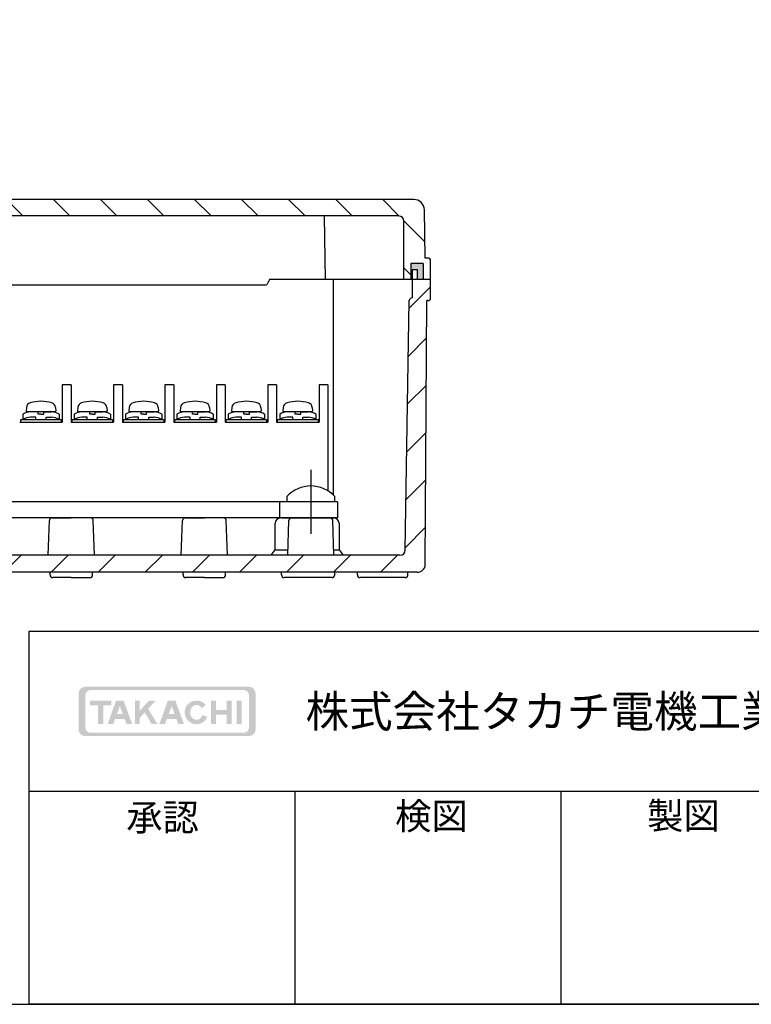
# Model space of a CAD drawing. Units: millimetres. Extents: x 0 to 1637, y 0 to 560.
# Drawn here: x 1249 to 1387, y 0 to 185 of the extents above; entities that cross this region are included whole.
import ezdxf
from ezdxf.enums import TextEntityAlignment as Align

# ---------------------------------------------------------------- set-up
doc = ezdxf.new("R2010")
doc.units = ezdxf.units.MM
doc.header["$LTSCALE"] = 2
doc.linetypes.add('AM_ISO08W050', pattern=[18, 12, -1.5, 3, -1.5])
doc.linetypes.add('AM_ISO08W050x2', pattern=[9, 6, -0.75, 1.5, -0.75])
for name, color, linetype, lineweight in [('AM_7', 4, 'AM_ISO08W050', 25), ('AM_8', 1, 'Continuous', 25), ('端子', 4, 'Continuous', 25), ('端子台', 6, 'Continuous', 25), ('ｶﾞｽｹｯﾄ', 5, 'Continuous', 25), ('ﾄｯﾌﾟｶﾊﾞｰ', 7, 'Continuous', 25), ('ﾋﾞｽ', 8, 'Continuous', 25), ('ﾎﾞﾃﾞｨｰ', 2, 'Continuous', 25)]:
    doc.layers.add(name, color=color, linetype=linetype, lineweight=lineweight)
doc.layers.add('RAHM2', color=1, linetype='Continuous')
doc.styles.get("Standard").update_dxf_attribs({"font": 'ISOCP.SHX', "bigfont": 'EXTFONT.SHX'})

# ---------------------------------------------------------------- blocks, each defined once
blk = doc.blocks.new('TK-A3')
blk.add_lwpolyline([(0, 0), (403, 0), (403, 280), (0, 280.0000000000001)], close=True)
blk = doc.blocks.new('A$C0FAF06CF')
at = {"layer": 'AM_8'}
h = blk.add_hatch(color=1, dxfattribs=at)
edge = h.paths.add_edge_path()
edge.add_line((-8.013599999999968, -2.411500000000411), (8.013600000000068, -2.411500000000414))
edge.add_arc((8.013600000000054, -1.773380000000513), 0.6381199999999012, 270, 360)
edge.add_line((8.651719999999955, -1.773380000000513), (8.651719999999969, 1.773379999999486))
edge.add_arc((8.013600000000025, 1.773379999999429), 0.638119999999958, 5.103880138248065e-12, 90.0000000000013)
edge.add_line((8.013599999999997, 2.411499999999391), (-8.013599999999997, 2.411499999999387))
edge.add_arc((-8.013600000000025, 1.773379999999436), 0.638119999999951, 89.99999999999682, 179.9999999999955)
edge.add_line((-8.651719999999983, 1.773379999999486), (-8.651719999999983, -1.773380000000506))
edge.add_arc((-8.013600000000025, -1.773380000000458), 0.638119999999951, 180.0000000000043, 270.0000000000045)
edge = h.paths.add_edge_path(flags=16)
edge.add_line((-7.471939999999961, 2.092439999999486), (7.471940000000018, 2.092439999999479))
edge.add_arc((7.471940000000046, 1.550779999999479), 0.5416600000000003, 7.958078640513122e-13, 90.00000000000148, ccw=False)
edge.add_line((8.013600000000025, 1.550779999999486), (8.013600000000025, -1.550780000000506))
edge.add_arc((7.471940000000018, -1.550780000000502), 0.5416600000000074, 270, 359.99999999999966, ccw=False)
edge.add_line((7.471940000000018, -2.092440000000506), (-7.471939999999961, -2.092440000000513))
edge.add_arc((-7.471939999999961, -1.550780000000506), 0.5416600000000074, 180, 270, ccw=False)
edge.add_line((-8.013599999999968, -1.550780000000506), (-8.013599999999968, 1.550779999999486))
edge.add_arc((-7.471939999999961, 1.550779999999486), 0.5416600000000003, 90, 180, ccw=False)
for points in [[(-5.453699999999969, 0.5935999999994923), (-5.453699999999969, 1.038799999999492), (-7.531299999999987, 1.038799999999492), (-7.531299999999987, 0.5935999999994923), (-6.759619999999984, 0.5935999999994923), (-6.759619999999984, -1.224300000000516), (-6.225379999999973, -1.224300000000516), (-6.225379999999973, 0.5935999999994923)], [(-3.146079999999984, 1.038799999999492), (-3.146079999999984, -1.224300000000516), (-2.671199999999942, -1.224300000000516), (-2.671199999999942, -0.6184186206901412), (-2.193432261217481, -0.1027759420753025), (-1.520149446800417, -1.224300000000516), (-0.9571799999999939, -1.224300000000516), (-1.851807874889658, 0.2659306476478651), (-1.135707252964409, 1.038799999999492), (-1.788279380580377, 1.038799999999492), (-2.671199999999942, 0.08588602895155795), (-2.671199999999942, 1.038799999999492)], [(4.304715008555604, 1.038799999999492), (4.304715008555604, -1.224300000000516), (4.775885008555576, -1.224300000000516), (4.775885008555576, -0.3153500000005121), (5.829525008555606, -0.3153500000005121), (5.829525008555606, -1.224300000000516), (6.300695008555579, -1.224300000000516), (6.300695008555579, 1.038799999999492), (5.829525008555606, 1.038799999999492), (5.829525008555606, 0.1298499999994878), (4.775885008555576, 0.1298499999994878), (4.775885008555576, 1.038799999999492)], [(7.28013500855559, -1.224300000000516), (7.28013500855559, 1.038799999999492), (6.805255008555605, 1.038799999999492), (6.805255008555605, -1.224300000000516)]]:
    blk.add_hatch(color=1, dxfattribs=at).paths.add_polyline_path(points)
h = blk.add_hatch(color=1, dxfattribs=at)
h.paths.add_polyline_path([(-5.264049114754044, -1.224300000000516), (-5.084217508196673, -0.7345800000005109), (-4.161102491803263, -0.7345800000005109), (-3.981270885245877, -1.224300000000516), (-3.420619999999971, -1.224300000000516), (-4.251659999999958, 1.038799999999492), (-4.993659999999977, 1.038799999999492), (-5.82469999999995, -1.224300000000516)])
h.paths.add_polyline_path([(-4.332759934426207, -0.2671200000005083), (-4.912560065573729, -0.2671200000005083), (-4.622659999999968, 0.5223399999994971)], flags=16)
h = blk.add_hatch(color=1, dxfattribs=at)
h.paths.add_polyline_path([(-0.1961891147540484, -1.224300000000516), (-0.01635750819667692, -0.7345800000005109), (0.9067575081967476, -0.7345800000005109), (1.086589114754119, -1.224300000000516), (1.647240000000011, -1.224300000000516), (0.8162000000000376, 1.038799999999492), (0.07420000000001892, 1.038799999999492), (-0.7568399999999542, -1.224300000000516)])
h.paths.add_polyline_path([(0.7351000655737892, -0.2671200000005083), (0.1552999344262673, -0.2671200000005083), (0.4452000000000282, 0.5223399999994971)], flags=16)
h = blk.add_hatch(color=1, dxfattribs=at)
edge = h.paths.add_edge_path()
edge.add_ellipse((2.878960000000006, -0.09275000000052636), major_axis=(0, 0.7271600000000495), ratio=0.8673469387754512, start_angle=304.6510247185947, end_angle=609.4109213221484)
edge.add_line((3.469375036740871, -0.3484654247793539), (3.941135008555591, -0.5527900000005097))
edge.add_arc((2.878960000000006, -0.09275000000051214), 1.157520000000027, 38.550540790803325, 336.58201840165333, ccw=False)
edge.add_line((3.784208621486187, 0.6286219454599618), (3.397792961318373, 0.3206961337928842))
blk = doc.blocks.new('TK-仕様書NEW')
for p, q in [((0, 35), (-193, 35)), ((-193, 35), (-193, 0)), ((-193.0000000000001, 19.99999999999994), (-35, 19.99999999999994)), ((-168.0000000000001, 19.99999999999994), (-168, 0)), ((-143.0000000000001, 19.99999999999994), (-143, 0)), ((0, 0), (-193, 0))]:
    blk.add_line(p, q)
at = {"xscale": 0.96, "yscale": 0.96, "zscale": 0.96}
blk.add_blockref('A$C0FAF06CF', (-180, 27.49999999999997), dxfattribs=at)
at = {"insert": (-167, 27.49999999999997), "char_height": 3, "width": 42.88435181670968, "attachment_point": 4}
blk.add_mtext('\\fＭＳ ゴシック|b0|i0|c128|p49;株式会社タカチ電機工業', dxfattribs=at)
for tag, p in [('品名', (-106.1561493930892, 24.94727555274869)), ('型番', (-106.139168248561, 11.53771236320705))]:
    blk.add_attdef(tag, p, '', height=3.5)
for tag, height, p in [('GEN-TITLE-SCA', 3, (-17.5, 14.79266317345349)), ('承認', 3.5, (-180.7195176573869, 7.729076668239944)), ('検図', 3.5, (-155.5000000000001, 7.729076668239941)), ('製図', 3.5, (-130.5000000000001, 7.729076668239941)), ('ページNO.', 3.5, (-21, 5.5)), ('総ページ数', 3.5, (-12, 5.5))]:
    blk.add_attdef(tag, text='', height=height).set_placement(p, align=Align.MIDDLE)
blk.add_attdef('GEN-TITLE-DAT', text='', height=3).set_placement((-85.5, 3.5), align=Align.MIDDLE_CENTER)
at = {"layer": 'RAHM2', "char_height": 2.5, "width": 17, "attachment_point": 2}
for s, insert in [('承認', (-180.4289022005786, 18.8010354072796)), ('検図', (-155.1678725559622, 18.92584712714763)), ('製図', (-131.4954787961751, 18.95800561859733))]:
    blk.add_mtext(s, dxfattribs=dict(at, insert=insert))

msp = doc.modelspace()

# ---------------------------------------------------------------- hatches: boundary and pattern name
at = {"layer": 'AM_8'}
h = msp.add_hatch(dxfattribs=at)
h.set_pattern_fill('_U', color=256, scale=6.25, angle=45, style=0, pattern_type=0)
h.set_pattern_definition([(315, (1068.860825443834, 1831.663291724296), (-4.419417382415921, -4.419417382415922), [])])
edge = h.paths.add_edge_path()
edge.add_line((1234.000007090964, 151.1326110045589), (1234.000007090964, 148.032611004559))
edge.add_line((1234.000007090964, 148.032611004559), (1320.500007090964, 148.0326110045592))
edge.add_arc((1320.500007090964, 147.0326110045592), 0.9999999999999999, 0, 90, ccw=False)
edge.add_line((1321.500007090964, 147.0326110045592), (1321.500007090964, 136.1326110045588))
edge.add_line((1321.500007090964, 136.1326110045588), (1322.800007090964, 136.1326110045588))
edge.add_line((1322.800007090964, 136.1326110045588), (1322.800007090964, 139.1326110045588))
edge.add_line((1322.800007090964, 139.1326110045588), (1325.100007090964, 139.1326110045588))
edge.add_line((1325.100007090964, 139.1326110045588), (1325.100007090964, 136.1326110045588))
edge.add_line((1325.100007090964, 136.1326110045588), (1326.500007090964, 136.1326110045588))
edge.add_line((1326.500007090964, 136.1326110045588), (1326.500007090964, 139.6326110045588))
edge.add_arc((1326.000007090964, 139.6326110045588), 0.4999999999999999, 0, 90)
edge.add_line((1326.000007090964, 140.1326110045588), (1325.500007090964, 140.1326110045588))
edge.add_line((1325.500007090964, 140.1326110045588), (1325.335709679558, 149.1689686318939))
edge.add_arc((1323.336040176132, 149.1326110045588), 1.999999999999986, 1.041626676010922, 90)
edge.add_line((1323.336040176132, 151.1326110045588), (1234.000007090964, 151.1326110045589))
h = msp.add_hatch(dxfattribs=at)
h.set_pattern_fill('_U', color=256, scale=6.25, angle=45, style=0, pattern_type=0)
h.set_pattern_definition([(45, (800.2960846485346, -1310.716481899778), (-4.419417382415921, 4.419417382415922), [])])
edge = h.paths.add_edge_path()
edge.add_line((1234.000007090964, 84.33261100455897), (1234.000007090964, 81.13261100455898))
edge.add_line((1234.000007090964, 81.13261100455898), (1324.008804669043, 81.13261100455907))
edge.add_arc((1324.008804669043, 82.6326110045593), 1.500000000000227, 270.0000000000086, 359.6629698901189)
edge.add_line((1325.50877871816, 82.62378762779917), (1325.800007090964, 132.1326110045588))
edge.add_line((1325.800007090964, 132.1326110045588), (1326.000007090964, 132.1326110045588))
edge.add_arc((1326.000007090964, 132.6326110045588), 0.5, 270, 360)
edge.add_line((1326.500007090964, 132.6326110045588), (1326.500007090964, 136.1326110045588))
edge.add_line((1326.500007090964, 136.1326110045588), (1323.050007090964, 136.1326110045588))
edge.add_line((1323.050007090964, 136.1326110045588), (1323.050007090964, 132.6326110045588))
edge.add_line((1323.050007090964, 132.6326110045588), (1323.000007090964, 132.6326110045588))
edge.add_arc((1323.000007090964, 132.1326110045588), 0.5, 90, 179.9999885404963)
edge.add_line((1322.500007090964, 132.1326111045619), (1321.750007090964, 85.31695530351638))
edge.add_arc((1320.749872988999, 85.33272086486488), 1.000258354045056, 270.98728145867847, 359.09689578920006, ccw=False)
edge.add_line((1320.767107899954, 84.33261100455888), (1234.000007090964, 84.33261100455897))
at = {"layer": 'ｶﾞｽｹｯﾄ'}
msp.add_hatch(color=256, dxfattribs=at).paths.add_polyline_path([(1325.100007090964, 139.1326110045588), (1325.100007090964, 136.1326110045588), (1324.050007090964, 136.1326110045588), (1324.050007090964, 137.932611004559), (1323.050007090964, 137.932611004559), (1323.050007090964, 136.1326110045588), (1322.800007090964, 136.1326110045588), (1322.800007090964, 139.1326110045588)])

# ---------------------------------------------------------------- linework, layer by layer
at = {"layer": 'AM_7', "linetype": 'AM_ISO08W050x2'}
msp.add_line((1304.000007090965, 100.3326110045368), (1304.000007090965, 88.3326110045582), dxfattribs=at)
at = {"layer": '端子'}
for p, q in [((1250.574131763399, 112.0798598874658), (1250.519029851558, 111.4500421531361)), ((1255.881745390748, 111.2326110045865), (1250.718268691176, 111.2326110045865)), ((1252.750007090959, 111.2326110045865), (1251.325007090953, 111.2326110045865)), ((1252.800007090951, 110.8326110045878), (1252.80000709095, 111.2326110045865)), ((1253.850007090953, 110.8326110045878), (1253.850007090953, 111.2326110045865)), ((1253.850007090953, 111.2326110045865), (1255.275007090959, 111.2326110045865)), ((1256.025882418525, 112.0798598874658), (1256.080984330366, 111.4500421531361)), ((1260.224131763399, 112.0798598874658), (1260.169029851558, 111.4500421531361)), ((1265.531745390748, 111.2326110045865), (1260.368268691176, 111.2326110045865)), ((1262.400007090959, 111.2326110045865), (1260.975007090954, 111.2326110045865)), ((1262.450007090951, 110.8326110045878), (1262.45000709095, 111.2326110045865)), ((1263.500007090953, 110.8326110045878), (1263.500007090953, 111.2326110045865)), ((1263.500007090953, 111.2326110045865), (1264.925007090959, 111.2326110045865)), ((1265.675882418525, 112.0798598874658), (1265.730984330366, 111.4500421531361)), ((1269.874131763399, 112.079859887566), (1269.819029851558, 111.4500421532364)), ((1275.181745390748, 111.2326110046868), (1270.018268691176, 111.2326110046868)), ((1272.050007090959, 111.2326110046868), (1270.625007090954, 111.2326110046868)), ((1272.100007090951, 110.832611004688), (1272.10000709095, 111.2326110046868)), ((1273.150007090953, 110.832611004688), (1273.150007090953, 111.2326110046868)), ((1273.150007090953, 111.2326110046868), (1274.575007090959, 111.2326110046868)), ((1275.325882418525, 112.079859887566), (1275.380984330366, 111.4500421532364)), ((1279.524131763355, 112.0798598874658), (1279.469029851514, 111.4500421531361)), ((1284.831745390704, 111.2326110045865), (1279.668268691132, 111.2326110045865)), ((1281.700007090915, 111.2326110045865), (1280.27500709091, 111.2326110045865)), ((1281.750007090907, 110.8326110045878), (1281.750007090906, 111.2326110045865)), ((1282.800007090909, 110.8326110045878), (1282.800007090909, 111.2326110045865)), ((1282.800007090909, 111.2326110045865), (1284.225007090915, 111.2326110045865)), ((1284.975882418481, 112.0798598874658), (1285.030984330322, 111.4500421531361)), ((1289.174131763355, 112.0798598875861), (1289.119029851514, 111.4500421532564)), ((1294.481745390704, 111.2326110047068), (1289.318268691132, 111.2326110047068)), ((1291.350007090915, 111.2326110047068), (1289.92500709091, 111.2326110047068)), ((1291.400007090907, 110.832611004708), (1291.400007090906, 111.2326110047068)), ((1292.450007090909, 110.832611004708), (1292.450007090909, 111.2326110047068)), ((1292.450007090909, 111.2326110047068), (1293.875007090915, 111.2326110047068)), ((1294.625882418481, 112.0798598875861), (1294.680984330322, 111.4500421532564)), ((1298.824131763356, 112.0798598874658), (1298.769029851514, 111.4500421531361)), ((1304.131745390704, 111.2326110045865), (1298.968268691132, 111.2326110045865)), ((1301.000007090915, 111.2326110045865), (1299.57500709091, 111.2326110045865)), ((1301.050007090907, 110.8326110045878), (1301.050007090906, 111.2326110045865)), ((1302.100007090909, 110.8326110045878), (1302.100007090909, 111.2326110045865)), ((1302.100007090909, 111.2326110045865), (1303.525007090915, 111.2326110045865)), ((1304.275882418481, 112.0798598874658), (1304.330984330322, 111.4500421531361)), ((1249.50000709096, 109.3326110045978), (1249.50000709096, 109.8326110045793)), ((1249.50000709096, 109.8326110045793), (1257.10000709096, 109.8326110045793)), ((1249.900007090949, 110.83261100458), (1249.900007090951, 109.83261100458)), ((1252.350007090961, 110.2326110045856), (1251.325007090955, 110.2326110045869)), ((1252.350007090962, 109.8326110045855), (1252.350007090961, 110.2326110045856)), ((1253.300007090956, 110.8326110045878), (1252.800007090951, 110.8326110045876)), ((1253.300007090956, 110.8326110045878), (1253.850007090953, 110.8326110045878)), ((1254.250007090951, 109.8326110045855), (1254.250007090951, 110.2326110045856)), ((1254.250007090951, 110.2326110045856), (1255.275007090957, 110.2326110045869)), ((1256.700007090963, 110.83261100458), (1256.700007090962, 109.83261100458)), ((1257.10000709096, 109.8326110045793), (1257.10000709096, 109.3326110046055)), ((1259.15000709096, 109.3326110045978), (1259.15000709096, 109.8326110045793)), ((1259.15000709096, 109.8326110045793), (1266.75000709096, 109.8326110045793)), ((1259.550007090949, 110.83261100458), (1259.550007090951, 109.83261100458)), ((1262.000007090961, 110.2326110045856), (1260.975007090955, 110.2326110045869)), ((1262.000007090962, 109.8326110045855), (1262.000007090961, 110.2326110045856)), ((1262.950007090956, 110.8326110045878), (1262.450007090951, 110.8326110045876)), ((1262.950007090956, 110.8326110045878), (1263.500007090953, 110.8326110045878)), ((1263.900007090951, 109.8326110045855), (1263.900007090951, 110.2326110045856)), ((1263.900007090951, 110.2326110045856), (1264.925007090957, 110.2326110045869)), ((1266.350007090964, 110.83261100458), (1266.350007090962, 109.83261100458)), ((1266.75000709096, 109.8326110045793), (1266.75000709096, 109.3326110046055)), ((1268.80000709096, 109.332611004698), (1268.80000709096, 109.8326110046797)), ((1268.80000709096, 109.8326110046797), (1276.40000709096, 109.8326110046797)), ((1269.200007090949, 110.8326110046803), (1269.200007090951, 109.8326110046803)), ((1271.650007090961, 110.2326110046859), (1270.625007090955, 110.2326110046872)), ((1271.650007090962, 109.8326110046858), (1271.650007090961, 110.2326110046859)), ((1272.600007090956, 110.832611004688), (1272.100007090951, 110.832611004688)), ((1272.600007090956, 110.832611004688), (1273.150007090953, 110.832611004688)), ((1273.550007090951, 109.8326110046858), (1273.550007090951, 110.2326110046859)), ((1273.550007090951, 110.2326110046859), (1274.575007090957, 110.2326110046872)), ((1276.000007090964, 110.8326110046803), (1276.000007090962, 109.8326110046803)), ((1276.40000709096, 109.8326110046797), (1276.40000709096, 109.3326110047058)), ((1278.450007090916, 109.3326110045978), (1278.450007090916, 109.8326110045793)), ((1278.450007090916, 109.8326110045793), (1286.050007090916, 109.8326110045793)), ((1278.850007090905, 110.83261100458), (1278.850007090907, 109.83261100458)), ((1281.300007090917, 110.2326110045856), (1280.275007090911, 110.2326110045869)), ((1281.300007090918, 109.8326110045855), (1281.300007090917, 110.2326110045856)), ((1282.250007090912, 110.8326110045878), (1281.750007090907, 110.8326110045876)), ((1282.250007090912, 110.8326110045878), (1282.800007090909, 110.8326110045878)), ((1283.200007090907, 109.8326110045855), (1283.200007090907, 110.2326110045856)), ((1283.200007090907, 110.2326110045856), (1284.225007090913, 110.2326110045869)), ((1285.65000709092, 110.83261100458), (1285.650007090918, 109.83261100458)), ((1286.050007090916, 109.8326110045793), (1286.050007090916, 109.3326110046055)), ((1288.100007090916, 109.3326110047182), (1288.100007090916, 109.8326110046999)), ((1288.100007090916, 109.8326110046999), (1295.700007090916, 109.8326110046999)), ((1288.500007090905, 110.8326110047003), (1288.500007090907, 109.8326110047003)), ((1290.950007090918, 110.2326110047059), (1289.925007090912, 110.2326110047072)), ((1290.950007090918, 109.8326110047058), (1290.950007090918, 110.2326110047059)), ((1291.900007090912, 110.832611004708), (1291.400007090907, 110.832611004708)), ((1291.900007090912, 110.832611004708), (1292.450007090909, 110.832611004708)), ((1292.850007090907, 109.8326110047058), (1292.850007090907, 110.2326110047059)), ((1292.850007090907, 110.2326110047059), (1293.875007090913, 110.2326110047072)), ((1295.30000709092, 110.8326110047003), (1295.300007090918, 109.8326110047003)), ((1295.700007090916, 109.8326110046999), (1295.700007090916, 109.3326110047259)), ((1297.750007090916, 109.3326110045978), (1297.750007090916, 109.8326110045793)), ((1297.750007090916, 109.8326110045793), (1305.350007090916, 109.8326110045793)), ((1298.150007090905, 110.83261100458), (1298.150007090907, 109.83261100458)), ((1300.600007090918, 110.2326110045856), (1299.575007090912, 110.2326110045869)), ((1300.600007090919, 109.8326110045855), (1300.600007090918, 110.2326110045856)), ((1301.550007090912, 110.8326110045878), (1301.050007090907, 110.8326110045876)), ((1301.550007090912, 110.8326110045878), (1302.100007090909, 110.8326110045878)), ((1302.500007090907, 109.8326110045855), (1302.500007090907, 110.2326110045856)), ((1302.500007090907, 110.2326110045856), (1303.525007090913, 110.2326110045869)), ((1304.95000709092, 110.83261100458), (1304.950007090918, 109.83261100458)), ((1305.350007090916, 109.8326110045793), (1305.350007090916, 109.3326110046055))]:
    msp.add_line(p, q, dxfattribs=at)
for centre, radius, start, end in [((1251.57032646149, 111.9927041447181), 1, 106.2570278965499, 175.0000000000003), ((1253.300007090962, 105.8803362545564), 7.352360807171951, 74.1374285966264, 105.8625714033736), ((1255.029687720434, 111.9927041447181), 1, 4.999999999999743, 73.7429721034501), ((1261.22032646149, 111.9927041447181), 1, 106.2570278965499, 175.0000000000003), ((1262.950007090962, 105.8803362545564), 7.352360807171951, 74.1374285966264, 105.8625714033736), ((1264.679687720434, 111.9927041447181), 1, 4.999999999999743, 73.7429721034501), ((1270.870326461491, 111.9927041448184), 1, 106.2570278965499, 175.0000000000003), ((1272.600007090962, 105.8803362546566), 7.352360807171951, 74.1374285966264, 105.8625714033736), ((1274.329687720434, 111.9927041448184), 1, 4.999999999999743, 73.7429721034501), ((1280.520326461447, 111.9927041447181), 1, 106.2570278965499, 175.0000000000003), ((1282.250007090918, 105.8803362545564), 7.352360807171951, 74.1374285966264, 105.8625714033736), ((1283.97968772039, 111.9927041447181), 1, 4.999999999999743, 73.7429721034501), ((1290.170326461447, 111.9927041448384), 1, 106.2570278965499, 175.0000000000003), ((1291.900007090918, 105.8803362546766), 7.352360807171951, 74.1374285966264, 105.8625714033736), ((1293.62968772039, 111.9927041448384), 1, 4.999999999999743, 73.7429721034501), ((1299.820326461447, 111.9927041447181), 1, 106.2570278965499, 175.0000000000003), ((1301.550007090918, 105.8803362545564), 7.352360807171951, 74.1374285966264, 105.8625714033736), ((1303.27968772039, 111.9927041447181), 1, 4.999999999999743, 73.7429721034501), ((1251.55115292054, 107.688685236717), 3.551133873061783, 93.65122128218985, 117.7078269630148), ((1250.718268791176, 111.4326110045863), 0.2, 175.0000000000124, 270), ((1255.048861261373, 107.688685236717), 3.551133873061783, 62.29217303692659, 86.34877871786237), ((1255.881745390748, 111.4326110045863), 0.2, 270, 4.999999999999743), ((1261.20115292054, 107.688685236717), 3.551133873061783, 93.65122128218985, 117.7078269630148), ((1260.368268791176, 111.4326110045863), 0.2, 175.0000000000124, 270), ((1264.698861261373, 107.688685236717), 3.551133873061783, 62.29217303692659, 86.34877871786237), ((1265.531745390748, 111.4326110045863), 0.2, 270, 4.999999999999743), ((1270.85115292054, 107.6886852368173), 3.551133873061783, 93.65122128218985, 117.7078269630148), ((1270.018268791177, 111.4326110046866), 0.2, 175.0000000000124, 270), ((1274.348861261373, 107.6886852368173), 3.551133873061783, 62.29217303692659, 86.34877871786237), ((1275.181745390748, 111.4326110046866), 0.2, 270, 4.999999999999743), ((1280.501152920496, 107.688685236717), 3.551133873061783, 93.65122128218985, 117.7078269630148), ((1279.668268791133, 111.4326110045863), 0.2, 175.0000000000124, 270), ((1283.998861261329, 107.688685236717), 3.551133873061783, 62.29217303692659, 86.34877871786237), ((1284.831745390704, 111.4326110045863), 0.2, 270, 4.999999999999743), ((1290.151152920496, 107.6886852368373), 3.551133873061783, 93.65122128218985, 117.7078269630148), ((1289.318268791133, 111.4326110047066), 0.2, 175.0000000000124, 270), ((1293.648861261329, 107.6886852368373), 3.551133873061783, 62.29217303692659, 86.34877871786237), ((1294.481745390704, 111.4326110047066), 0.2, 270, 4.999999999999743), ((1299.801152920496, 107.688685236717), 3.551133873061783, 93.65122128218985, 117.7078269630148), ((1298.968268791133, 111.4326110045863), 0.2, 175.0000000000124, 270), ((1303.298861261329, 107.688685236717), 3.551133873061783, 62.29217303692659, 86.34877871786237), ((1304.131745390704, 111.4326110045863), 0.2, 270, 4.999999999999743), ((1251.551152920542, 106.6886852367174), 3.551133873061783, 93.65122128218985, 117.7078269630148), ((1255.048861261371, 106.6886852367174), 3.551133873061783, 62.29217303692659, 86.34877871786237), ((1261.201152920542, 106.6886852367174), 3.551133873061783, 93.65122128218985, 117.7078269630148), ((1264.698861261371, 106.6886852367174), 3.551133873061783, 62.29217303692659, 86.34877871786237), ((1270.851152920543, 106.6886852368177), 3.551133873061783, 93.65122128218985, 117.7078269630148), ((1274.348861261371, 106.6886852368177), 3.551133873061783, 62.29217303692659, 86.34877871786237), ((1280.501152920498, 106.6886852367174), 3.551133873061783, 93.65122128218985, 117.7078269630148), ((1283.998861261327, 106.6886852367174), 3.551133873061783, 62.29217303692659, 86.34877871786237), ((1290.151152920499, 106.6886852368377), 3.551133873061783, 93.65122128218985, 117.7078269630148), ((1293.648861261327, 106.6886852368377), 3.551133873061783, 62.29217303692659, 86.34877871786237), ((1299.801152920499, 106.6886852367174), 3.551133873061783, 93.65122128218985, 117.7078269630148), ((1303.298861261327, 106.6886852367174), 3.551133873061783, 62.29217303692659, 86.34877871786237)]:
    msp.add_arc(centre, radius, start, end, dxfattribs=at)
at = {"layer": '端子台'}
for p, q in [((1258.950007090988, 116.3326110046157), (1257.300007090986, 116.3326110046121)), ((1257.30000709099, 116.3326110046121), (1257.300007090997, 109.3326110046121)), ((1258.950007090988, 116.3326110046157), (1258.950007090996, 109.3326110046157)), ((1268.600007090989, 116.3326110046157), (1266.950007090986, 116.3326110046121)), ((1266.95000709099, 116.3326110046121), (1266.950007090997, 109.3326110046121)), ((1268.600007090989, 116.3326110046157), (1268.600007090996, 109.3326110046157)), ((1278.250007090989, 116.3326110047162), (1276.600007090986, 116.3326110047124)), ((1276.60000709099, 116.3326110047124), (1276.600007090997, 109.3326110047124)), ((1278.250007090989, 116.332611004716), (1278.250007090996, 109.332611004716)), ((1287.900007090945, 116.3326110046157), (1286.250007090942, 116.3326110046121)), ((1286.250007090946, 116.3326110046121), (1286.250007090953, 109.3326110046121)), ((1287.900007090945, 116.3326110046157), (1287.900007090952, 109.3326110046157)), ((1297.550007090945, 116.3326110047362), (1295.900007090942, 116.3326110047325)), ((1295.900007090946, 116.3326110047325), (1295.900007090953, 109.3326110047325)), ((1297.550007090945, 116.3326110047361), (1297.550007090952, 109.3326110047361)), ((1307.200007090928, 116.3326110046158), (1305.550007090942, 116.3326110046121)), ((1305.550007090946, 116.3326110046121), (1305.550007090953, 109.3326110046121)), ((1307.200007090928, 116.332611004563), (1307.200007090897, 96.41927659232203)), ((1249.300007090997, 109.3326110045975), (1257.300007090997, 109.3326110046057)), ((1258.950007090997, 109.3326110045975), (1266.950007090997, 109.3326110046057)), ((1268.600007090997, 109.3326110046978), (1276.600007090997, 109.332611004706)), ((1278.250007090953, 109.3326110045975), (1286.250007090953, 109.3326110046057)), ((1287.900007090953, 109.3326110047179), (1295.900007090953, 109.3326110047261)), ((1297.550007090953, 109.3326110045975), (1305.550007090953, 109.3326110046057)), ((1309.000007090975, 94.3326110045266), (1234.000007090967, 94.33261100468303)), ((1298.200007091001, 91.33261100455888), (1298.200007091001, 94.33261100454888)), ((1309.000007090975, 94.3326110045266), (1309.000007090975, 91.33261100454115)), ((1309.000007090975, 91.33261100454115), (1234.000007090965, 91.33261100466484))]:
    msp.add_line(p, q, dxfattribs=at)
at = {"layer": 'ﾄｯﾌﾟｶﾊﾞｰ'}
for p, q in [((1323.336040176132, 151.1326110045588), (1234.000007090964, 151.1326110045588)), ((1320.500007090964, 148.0326110045592), (1234.000007090964, 148.032611004559)), ((1306.750007090964, 136.1326110045588), (1306.553340424298, 147.932611004559)), ((1325.500007090964, 140.1326110045588), (1325.335709679558, 149.1689686318939)), ((1321.500007090964, 136.1326110045588), (1321.500007090964, 147.0326110045592)), ((1322.800007090964, 139.1326110045588), (1322.800007090964, 136.1326110045588)), ((1325.100007090964, 139.1326110045588), (1322.800007090964, 139.1326110045588)), ((1325.100007090964, 139.1326110045588), (1325.100007090964, 136.1326110045588)), ((1326.000007090964, 140.1326110045588), (1325.500007090964, 140.1326110045588)), ((1326.500007090964, 136.1326110045588), (1326.500007090964, 139.6326110045588)), ((1234.000007090964, 135.1326110045588), (1295.626400293214, 135.1326110045588)), ((1296.250007090964, 136.1326110045588), (1295.805285731414, 135.243168285459)), ((1326.500007090964, 136.1326110045588), (1296.250007090964, 136.1326110045591))]:
    msp.add_line(p, q, dxfattribs=at)
for centre, radius, start, end in [((1323.336040176132, 149.1326110045588), 2, 1.041626676004438, 90), ((1320.500007090964, 147.0326110045592), 1, 0, 90), ((1326.000007090964, 139.6326110045588), 0.5, 0, 90), ((1295.626400293214, 135.3326110045589), 0.2, 270, 333.4349488229053)]:
    msp.add_arc(centre, radius, start, end, dxfattribs=at)
at = {"layer": 'ﾋﾞｽ'}
for p, q in [((1299.500007090964, 95.33261100453706), (1299.500007090964, 94.33261100453706)), ((1308.500007090964, 94.33261100453706), (1299.500007090964, 94.33261100453706)), ((1308.500007090964, 94.33261100453706), (1308.500007090964, 95.33261100453706))]:
    msp.add_line(p, q, dxfattribs=at)
msp.add_arc((1304.000007090965, 91.27011100453683), 6.062500000000055, 42.07502205083858, 137.9249779491614, dxfattribs=at)
at = {"layer": 'ﾎﾞﾃﾞｨｰ'}
for p, q in [((1324.050007090964, 137.932611004559), (1323.050007090964, 137.932611004559)), ((1323.050007090964, 137.932611004559), (1323.050007090964, 132.6326110045588)), ((1324.050007090964, 136.1326110045588), (1324.050007090964, 137.932611004559)), ((1308.250007090965, 95.59346690591747), (1308.250007090964, 136.1326110045588)), ((1326.500007090964, 132.6326110045588), (1326.500007090964, 136.1326110045588)), ((1321.750007090964, 85.31695530351638), (1322.500007090964, 132.1326111045589)), ((1323.050007090964, 132.6326110045588), (1323.000007090964, 132.6326110045588)), ((1325.50877871816, 82.62378762779963), (1325.800007090964, 132.1326110045588)), ((1326.000007090964, 132.1326110045588), (1325.800007090964, 132.1326110045591)), ((1254.653578519536, 84.33261100455888), (1254.886358725438, 90.85045676981508)), ((1255.386040152611, 91.33261100455888), (1259.003578519536, 91.33261100455888)), ((1262.62111688646, 91.33261100455888), (1259.003578519536, 91.33261100455888)), ((1263.353578519536, 84.33261100455888), (1263.120798313634, 90.85045676981508)), ((1279.653578519536, 84.33261100455888), (1279.886358725438, 90.85045676981508)), ((1280.386040152611, 91.33261100455888), (1284.003578519536, 91.33261100455888)), ((1287.62111688646, 91.33261100455888), (1284.003578519536, 91.33261100455888)), ((1288.353578519536, 84.33261100455888), (1288.120798313634, 90.85045676981508)), ((1298.503578519536, 91.33261100455888), (1308.303578519536, 91.33261100455888)), ((1299.650007090964, 84.33261100454934), (1299.882787296866, 90.85045676980553)), ((1300.38246872404, 91.33261100454934), (1304.000007090964, 91.33261100454934)), ((1307.617545457889, 91.33261100454934), (1304.000007090964, 91.33261100454934)), ((1308.350007090964, 84.33261100454934), (1308.117226885062, 90.85045676980553)), ((1297.303578519536, 85.33261100455024), (1297.303578519536, 90.33261100455024)), ((1309.303578519536, 90.33261100455047), (1309.303578519536, 85.33261100455024)), ((1296.553578519536, 84.33261100455024), (1297.303578519536, 85.33261100455024)), ((1297.303578519536, 85.33261100455024), (1299.685721376679, 85.33261100455002)), ((1308.31429280525, 85.33261100455024), (1309.301572852965, 85.33261100455024)), ((1309.301572852965, 85.33261100455024), (1310.051572852965, 84.33261100455024)), ((1320.750129648962, 84.33261100455914), (1234.000007090964, 84.332611004559)), ((1324.008804669043, 81.13261100455907), (1234.000007090964, 81.13261100455895)), ((1255.000007090964, 80.63261100455907), (1255.000007090964, 81.13261100455884)), ((1259.000007090964, 80.13261100455907), (1255.500007090964, 80.13261100455907)), ((1259.000007090964, 80.13261100455907), (1262.500007090964, 80.13261100455907)), ((1263.000007090964, 80.63261100455907), (1263.000007090964, 81.13261100455884)), ((1280.000007090964, 80.63261100455907), (1280.000007090964, 81.13261100455884)), ((1284.000007090964, 80.13261100455907), (1280.500007090964, 80.13261100455907)), ((1284.000007090964, 80.13261100455907), (1287.500007090964, 80.13261100455907)), ((1288.000007090964, 80.63261100455907), (1288.000007090964, 81.13261100455884)), ((1298.500007090964, 80.63261100455907), (1298.500007090964, 81.13261100455907)), ((1308.000007090964, 80.13261100455907), (1299.000007090964, 80.13261100455907)), ((1308.500007090964, 80.63261100455884), (1308.500007090964, 81.13261100455907)), ((1312.750007090964, 80.63261100455884), (1312.750007090964, 81.13261100455907)), ((1321.750007090964, 80.13261100455907), (1313.250007090964, 80.13261100455884)), ((1322.250007090964, 80.63261100455907), (1322.250007090964, 81.13261100455907))]:
    msp.add_line(p, q, dxfattribs=at)
for centre, radius, start, end in [((1323.000007090964, 132.1326110045588), 0.5, 89.99999999998697, 180.0000000000261), ((1326.000007090964, 132.6326110045588), 0.5, 270, 0), ((1255.386040152611, 90.83261100455888), 0.5, 90, 177.9545915111137), ((1262.62111688646, 90.83261100455888), 0.5, 2.04540848888624, 90), ((1280.386040152611, 90.83261100455888), 0.5, 90, 177.9545915111137), ((1287.62111688646, 90.83261100455888), 0.5, 2.04540848888624, 90), ((1298.303578519536, 90.33261100455024), 1, 90, 180), ((1300.38246872404, 90.83261100454934), 0.5, 90, 177.9545915111137), ((1307.617545457889, 90.83261100454934), 0.5, 2.04540848888624, 90), ((1308.303578519536, 90.33261100455047), 1, 0, 90), ((1320.750129648962, 85.33261100455914), 1, 270, 359.1029577580648), ((1324.008804669043, 82.63261100455907), 1.5, 270, 359.6629698901276), ((1255.500007090964, 80.63261100455907), 0.5, 180, 270), ((1262.500007090964, 80.63261100455907), 0.5, 270, 0), ((1280.500007090964, 80.63261100455907), 0.5, 180, 270), ((1287.500007090964, 80.63261100455907), 0.5, 270, 0), ((1299.000007090964, 80.63261100455907), 0.5, 180, 270), ((1308.000007090964, 80.63261100455884), 0.5, 270, 0), ((1313.250007090964, 80.63261100455884), 0.5, 180, 270), ((1321.750007090964, 80.63261100455907), 0.5, 270, 0)]:
    msp.add_arc(centre, radius, start, end, dxfattribs=at)

# ---------------------------------------------------------------- block references
at = {"lineweight": 0, "xscale": 2, "yscale": 2, "zscale": 2}
for name, p in [('TK-A3', (831.0000070909641, 5.728353698941646e-06)), ('TK-仕様書NEW', (1637.000007090964, 5.728353698941646e-06))]:
    msp.add_blockref(name, p, dxfattribs=at)

doc.saveas('drawing.dxf')
